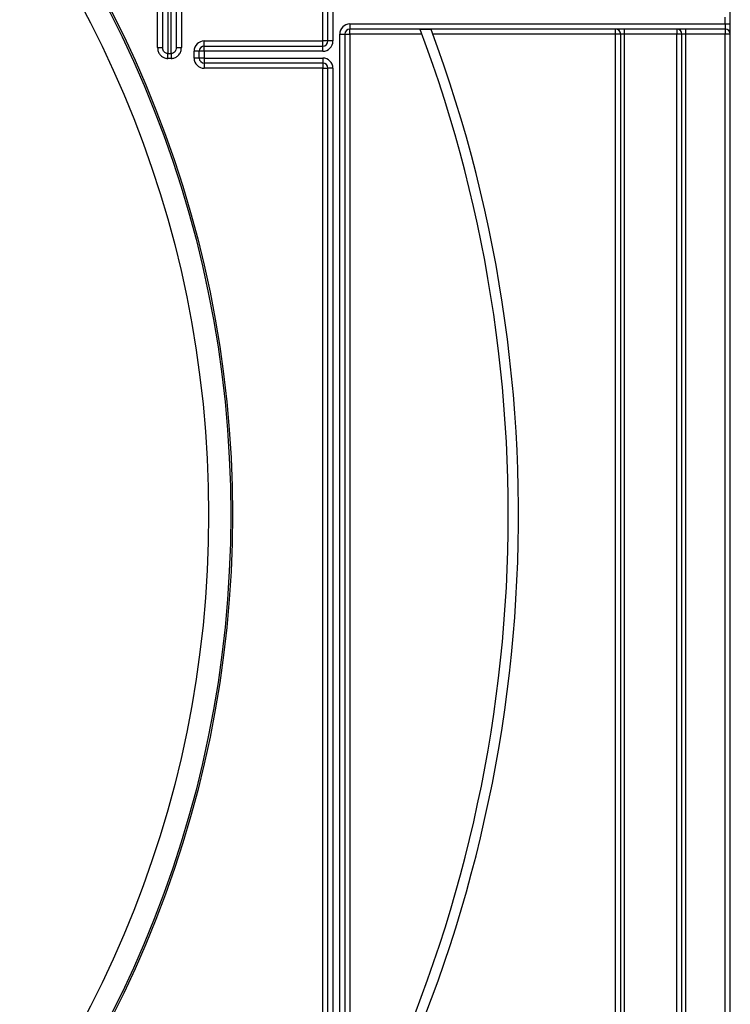
# Model space of a CAD drawing. Units: millimetres. Extents: x 4 to 420, y -29 to 291.
# Drawn here: x 100 to 114, y 180 to 201 of the extents above; entities that cross this region are included whole.
import ezdxf

# ---------------------------------------------------------------- set-up
doc = ezdxf.new("R2010")
doc.units = ezdxf.units.MM

msp = doc.modelspace()

# ---------------------------------------------------------------- linework, layer by layer
at = {"color": 7, "linetype": 'Continuous', "lineweight": 25}
for p, q in [((114.430498, 158.661509), (114.430498, 239.804366)), ((105.987641, 200.625794), (105.987641, 222.498514)), ((106.094784, 222.498514), (106.094784, 200.625794)), ((102.416213, 200.487549), (102.416213, 209.972485)), ((102.916213, 209.397872), (102.916213, 200.487549)), ((105.880498, 200.625794), (105.880498, 205.191196)), ((102.523355, 200.487549), (102.523355, 201.268127)), ((102.80907, 201.268127), (102.80907, 200.487549)), ((102.630498, 201.231482), (102.630498, 200.362011)), ((102.701927, 200.362011), (102.701927, 201.231482)), ((114.323355, 200.982937), (114.323355, 201.125794)), ((106.451927, 200.982937), (114.323355, 200.982937)), ((106.451927, 200.982937), (106.451927, 200.875794)), ((114.323355, 200.875794), (106.451927, 200.875794)), ((106.451927, 200.768652), (106.451927, 200.875794)), ((108.154627, 200.869667), (107.925841, 200.869667)), ((112.023355, 200.768652), (112.023355, 200.875794)), ((112.201927, 200.875794), (112.201927, 200.768652)), ((113.30907, 200.875794), (113.30907, 200.768652)), ((113.487641, 200.875794), (113.487641, 200.768652)), ((114.323355, 200.982937), (114.323355, 200.875794)), ((114.323355, 200.982937), (114.430498, 200.982937)), ((114.323355, 200.875794), (114.323355, 200.768652)), ((106.237641, 174.157292), (106.237641, 200.768652)), ((106.237641, 200.768652), (106.344784, 200.768652)), ((106.344784, 200.768652), (106.344784, 174.324504)), ((106.344784, 200.768652), (106.451927, 200.768652)), ((106.451927, 200.768652), (106.451927, 177.238528)), ((107.96357, 200.768652), (106.451927, 200.768652)), ((112.023355, 200.768652), (108.192041, 200.768652)), ((112.130498, 200.768652), (112.023355, 200.768652)), ((112.023355, 173.804366), (112.023355, 200.768652)), ((112.201927, 200.768652), (112.130498, 200.768652)), ((112.130498, 173.804366), (112.130498, 200.768652)), ((113.30907, 200.768652), (112.201927, 200.768652)), ((112.201927, 200.768652), (112.201927, 173.804366)), ((113.416213, 200.768652), (113.30907, 200.768652)), ((113.30907, 173.804366), (113.30907, 200.768652)), ((113.487641, 200.768652), (113.416213, 200.768652)), ((113.416213, 158.375794), (113.416213, 200.768652)), ((114.323355, 200.768652), (113.487641, 200.768652)), ((113.487641, 200.768652), (113.487641, 158.375794)), ((114.430498, 200.768652), (114.323355, 200.768652)), ((114.323355, 158.375794), (114.323355, 200.768652)), ((102.416213, 200.487549), (102.523355, 200.487549)), ((102.80907, 200.487549), (102.916213, 200.487549)), ((103.396757, 200.518652), (103.396757, 200.625794)), ((103.396757, 200.625794), (105.880498, 200.625794)), ((103.396757, 200.411509), (103.396757, 200.518652)), ((103.396757, 200.518652), (105.880498, 200.518652)), ((105.987641, 200.625794), (105.880498, 200.625794)), ((105.880498, 200.518652), (105.880498, 200.625794)), ((105.880498, 200.411509), (105.880498, 200.518652)), ((106.094784, 200.625794), (105.987641, 200.625794)), ((102.630498, 200.362011), (102.701927, 200.362011)), ((102.630498, 200.260156), (102.630498, 200.362011)), ((102.701927, 200.260156), (102.630498, 200.260156)), ((102.701927, 200.362011), (102.701927, 200.260156)), ((103.182471, 200.268652), (103.182471, 200.411509)), ((103.289614, 200.411509), (103.182471, 200.411509)), ((103.289614, 200.268652), (103.182471, 200.268652)), ((103.289614, 200.268652), (103.289614, 200.411509)), ((103.396757, 200.411509), (103.289614, 200.411509)), ((103.396757, 200.268652), (103.289614, 200.268652)), ((103.396757, 200.411509), (103.396757, 200.268652)), ((105.880498, 200.411509), (103.396757, 200.411509)), ((103.396757, 200.268652), (105.880498, 200.268652)), ((103.396757, 200.268652), (103.396757, 200.161509)), ((105.880498, 200.268652), (105.880498, 200.161509)), ((105.880498, 200.161509), (103.396757, 200.161509)), ((103.396757, 200.161509), (103.396757, 200.054366)), ((105.880498, 200.054366), (103.396757, 200.054366)), ((105.880498, 200.161509), (105.880498, 200.054366)), ((105.880498, 200.054366), (105.987641, 200.054366)), ((105.880498, 176.20325), (105.880498, 200.054366)), ((106.094784, 200.054366), (105.987641, 200.054366)), ((105.987641, 174.324504), (105.987641, 200.054366)), ((106.094784, 200.054366), (106.094784, 174.157292))]:
    msp.add_line(p, q, dxfattribs=at)
for radius in [23.142857, 23.105073, 22.642857]:
    msp.add_circle((80.844784, 190.697223), radius, dxfattribs=at)
for centre, radius, start, end in [((106.451927, 200.768652), 0.214286, 90, 180), ((106.451927, 200.768652), 0.107143, 90, 180), ((80.844784, 190.697223), 29.142857, 331.0698697, 20.4294917), ((80.844784, 190.697223), 28.928571, 331.8473046, 20.5876597), ((112.023355, 200.768652), 0.107143, 0, 90), ((113.30907, 200.768652), 0.107143, 0, 90), ((114.323355, 200.768652), 0.107143, 0, 90), ((103.396757, 200.411509), 0.214286, 90, 180), ((103.396757, 200.411509), 0.107143, 90, 180), ((105.880498, 200.625794), 0.214286, 270, 0), ((105.880498, 200.625794), 0.107143, 270, 0), ((103.396757, 200.268652), 0.214286, 180, 270), ((103.396757, 200.268652), 0.107143, 180, 270), ((105.880498, 200.054366), 0.214286, 0, 90), ((105.880498, 200.054366), 0.107143, 0, 90)]:
    msp.add_arc(centre, radius, start, end, dxfattribs=at)
for points, knots in [([(102.416213, 200.487549), (102.417792, 200.46649), (102.421222, 200.420761), (102.450681, 200.356296), (102.498959, 200.302985), (102.560982, 200.267096), (102.607321, 200.26247), (102.630498, 200.260156)], [0, 0, 0, 0, 0.182287755, 0.395839427, 0.599743734, 0.799804014, 1, 1, 1, 1]), ([(102.630498, 200.362011), (102.61886, 200.363289), (102.595293, 200.365877), (102.564137, 200.385766), (102.54011, 200.415177), (102.525746, 200.45072), (102.524119, 200.475781), (102.523355, 200.487549)], [0, 0, 0, 0, 0.186400268, 0.377440163, 0.580382704, 0.802966642, 1, 1, 1, 1]), ([(102.80907, 200.487549), (102.807848, 200.472558), (102.805457, 200.443219), (102.785552, 200.404012), (102.755991, 200.375888), (102.725899, 200.363364), (102.707772, 200.362341), (102.701927, 200.362011)], [0, 0, 0, 0, 0.250467831, 0.490187746, 0.708231865, 0.905926761, 1, 1, 1, 1]), ([(102.701927, 200.260156), (102.713602, 200.260763), (102.74949, 200.26263), (102.80871, 200.285039), (102.867813, 200.335782), (102.908525, 200.40674), (102.913651, 200.460626), (102.916213, 200.487549)], [0, 0, 0, 0, 0.1013060415, 0.3114035899, 0.5343490163, 0.7673551195, 1, 1, 1, 1])]:
    msp.add_open_spline(points, degree=3, knots=knots, dxfattribs=at)

doc.saveas('drawing.dxf')
